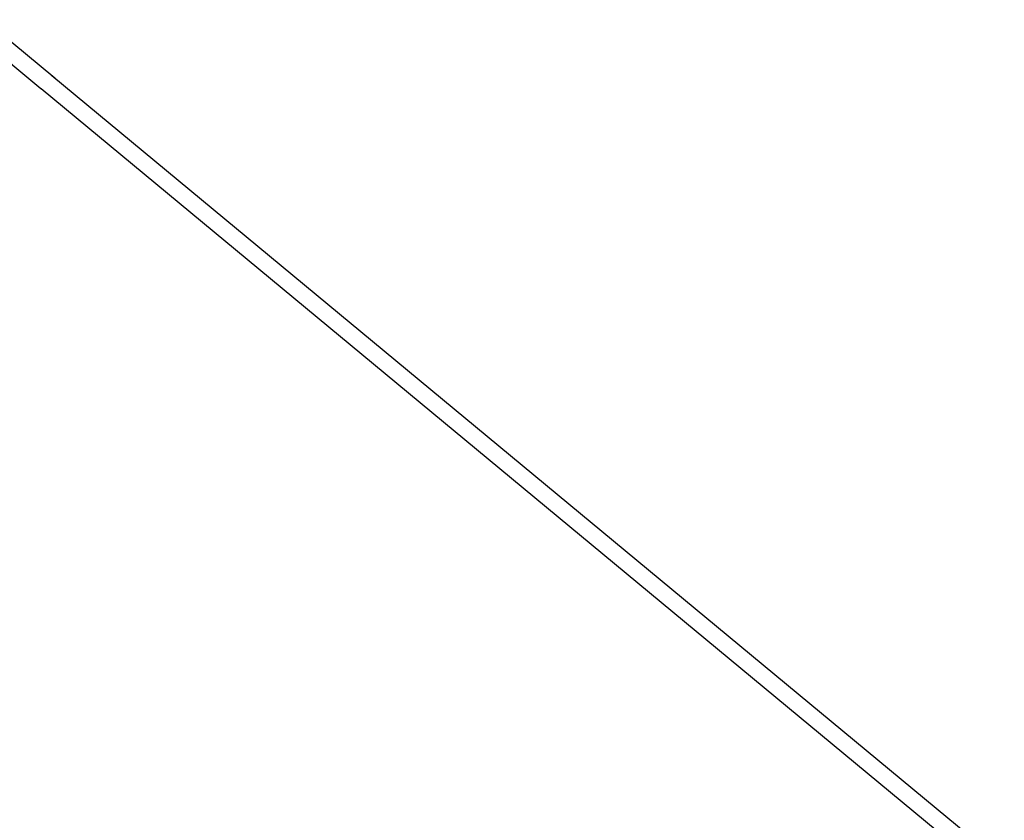
# Model space of a CAD drawing. Extents: x -45.3 to 45.3, y -18.3 to 18.3.
# Drawn here: x 15.1 to 24.5, y -7 to 0.6 of the extents above; entities that cross this region are included whole.
import ezdxf

# ---------------------------------------------------------------- set-up
doc = ezdxf.new("R2010")
doc.units = 0
doc.layers.get('0').update_dxf_attribs({"linetype": 'CONTINUOUS'})

msp = doc.modelspace()

# ---------------------------------------------------------------- linework, layer by layer
at = {"color": 0}
for points in [[(15.3915, 0.0837), (14.7153, 0.6439)], [(15.3915, 0.0837), (14.7153, 0.6439)], [(15.3915, 0.0837), (14.7153, 0.6439)], [(15.3915, 0.0837), (14.7153, 0.6439)], [(15.3915, 0.0837), (14.7153, 0.6439)], [(15.3915, 0.0837), (14.7153, 0.6439)], [(15.3915, 0.0837), (14.7153, 0.6439)], [(15.3915, 0.0837), (14.7153, 0.6439)], [(15.3915, 0.0837), (14.7153, 0.6439)], [(15.3915, 0.0837), (14.7153, 0.6439)], [(15.3915, 0.0837), (14.7153, 0.6439)], [(15.3915, 0.0837), (14.7153, 0.6439)], [(15.3915, 0.0837), (14.7153, 0.6439)], [(15.3915, 0.0837), (14.7153, 0.6439)], [(15.3915, 0.0837), (14.7153, 0.6439)], [(15.3915, 0.0837), (14.7153, 0.6439)], [(15.3915, 0.0837), (14.7153, 0.6439)], [(15.3915, 0.0837), (14.7153, 0.6439)], [(15.3915, 0.0837), (14.7153, 0.6439)], [(15.3915, 0.0837), (14.7153, 0.6439)], [(15.3915, 0.0837), (14.7153, 0.6439)], [(14.7153, 0.4362), (15.2585, -0.0139)], [(14.7153, 0.4362), (15.2585, -0.0139)], [(14.7153, 0.4362), (15.2585, -0.0139)], [(14.7153, 0.4362), (15.2585, -0.0139)], [(14.7153, 0.4362), (15.2585, -0.0139)], [(14.7153, 0.4362), (15.2585, -0.0139)], [(14.7153, 0.4362), (15.2585, -0.0139)], [(14.7153, 0.4362), (15.2585, -0.0139)], [(14.7153, 0.4362), (15.2585, -0.0139)], [(14.7153, 0.4362), (15.2585, -0.0139)], [(14.7153, 0.4362), (15.2585, -0.0139)], [(14.7153, 0.4362), (15.2585, -0.0139)], [(14.7153, 0.4362), (15.2585, -0.0139)], [(14.7153, 0.4362), (15.2585, -0.0139)], [(14.7153, 0.4362), (15.2585, -0.0139)], [(14.7153, 0.4362), (15.2585, -0.0139)], [(14.7153, 0.4362), (15.2585, -0.0139)], [(14.7153, 0.4362), (15.2585, -0.0139)], [(14.7153, 0.4362), (15.2585, -0.0139)], [(14.7153, 0.4362), (15.2585, -0.0139)], [(14.7153, 0.4362), (15.2585, -0.0139)], [(15.3617, 0.1076), (15.3617, 0.1076)], [(24.4712, -7.4392), (15.3617, 0.1076)], [(24.4712, -7.4392), (15.3617, 0.1076)], [(24.4712, -7.4392), (15.3617, 0.1076)], [(24.4712, -7.4392), (15.3617, 0.1076)], [(24.4712, -7.4392), (15.3617, 0.1076)], [(24.4712, -7.4392), (15.3617, 0.1076)], [(24.4712, -7.4392), (15.3617, 0.1076)], [(24.4712, -7.4392), (15.3617, 0.1076)], [(24.4712, -7.4392), (15.3617, 0.1076)], [(24.4712, -7.4392), (15.3617, 0.1076)], [(24.4712, -7.4392), (15.3617, 0.1076)], [(24.4712, -7.4392), (15.3617, 0.1076)], [(24.4712, -7.4392), (15.3617, 0.1076)], [(24.4712, -7.4392), (15.3617, 0.1076)], [(24.4712, -7.4392), (15.3617, 0.1076)], [(24.4712, -7.4392), (15.3617, 0.1076)], [(24.4712, -7.4392), (15.3617, 0.1076)], [(24.4712, -7.4392), (15.3617, 0.1076)], [(24.4712, -7.4392), (15.3617, 0.1076)], [(24.4712, -7.4392), (15.3617, 0.1076)], [(24.4712, -7.4392), (15.3617, 0.1076)], [(15.3915, 0.0837), (15.3911, 0.0832)], [(15.3915, 0.0837), (15.3911, 0.0832)], [(15.3915, 0.0837), (15.3911, 0.0832)], [(15.3915, 0.0837), (15.3911, 0.0832)], [(15.3915, 0.0837), (15.3911, 0.0832)], [(15.3915, 0.0837), (15.3911, 0.0832)], [(15.3915, 0.0837), (15.3911, 0.0832)], [(15.3915, 0.0837), (15.3911, 0.0832)], [(15.3915, 0.0837), (15.3911, 0.0832)], [(15.3915, 0.0837), (15.3911, 0.0832)], [(15.3915, 0.0837), (15.3911, 0.0832)], [(15.3915, 0.0837), (15.3911, 0.0832)], [(15.3915, 0.0837), (15.3911, 0.0832)], [(15.3915, 0.0837), (15.3911, 0.0832)], [(15.3915, 0.0837), (15.3911, 0.0832)], [(15.3915, 0.0837), (15.3911, 0.0832)], [(15.3915, 0.0837), (15.3911, 0.0832)], [(15.3915, 0.0837), (15.3911, 0.0832)], [(15.3915, 0.0837), (15.3911, 0.0832)], [(15.3915, 0.0837), (15.3911, 0.0832)], [(15.3915, 0.0837), (15.3911, 0.0832)], [(15.3911, 0.0832), (15.3911, 0.0832)], [(15.3915, 0.0837), (15.3915, 0.0837)], [(15.3915, 0.0837), (15.3915, 0.0837)], [(15.2585, -0.0139), (15.2586, -0.014), (15.2586, -0.014), (15.2586, -0.014), (15.2586, -0.014), (15.2586, -0.014), (15.2586, -0.014), (15.2586, -0.014), (15.2586, -0.014), (15.2586, -0.014), (15.2586, -0.014), (15.2586, -0.014), (15.2586, -0.014), (15.2586, -0.014), (15.2586, -0.014), (15.2586, -0.014), (15.2586, -0.014), (15.2586, -0.014), (15.2586, -0.0141), (15.2586, -0.0141), (15.2586, -0.0141), (15.2586, -0.0141), (15.2586, -0.0141), (15.2586, -0.0141), (15.2586, -0.0141), (15.2586, -0.0141), (15.2586, -0.0141), (15.2586, -0.0141), (15.2586, -0.0141), (15.2586, -0.0141), (15.2586, -0.0141), (15.2586, -0.0141), (15.2586, -0.0141), (15.2586, -0.0141), (15.2586, -0.0141), (15.2586, -0.0141), (15.2586, -0.0141), (15.2586, -0.0141), (15.2586, -0.0141), (15.2586, -0.0141), (15.2586, -0.0141), (15.2586, -0.0141), (15.2586, -0.0141), (15.2586, -0.0141), (15.2586, -0.0141), (15.2586, -0.0141), (15.2586, -0.0141), (15.2586, -0.0141), (15.2586, -0.0141), (15.2586, -0.0141), (15.2586, -0.0141), (15.2586, -0.0141), (15.2586, -0.0142), (15.2586, -0.0142), (15.2586, -0.0142), (15.2586, -0.0142), (15.2586, -0.0142), (15.2586, -0.0142), (15.2586, -0.0142), (15.2586, -0.0142), (15.2586, -0.0142), (15.2586, -0.0142), (15.2586, -0.0142), (15.2586, -0.0142), (15.2586, -0.0142), (15.2586, -0.0142), (15.2586, -0.0142), (15.2586, -0.0142), (15.2586, -0.0142), (15.2587, -0.0143), (15.2587, -0.0143), (15.2587, -0.0143), (15.2587, -0.0143), (15.2587, -0.0143), (15.2587, -0.0143), (15.2587, -0.0143), (15.2587, -0.0143), (15.2587, -0.0143), (15.2587, -0.0143), (15.2587, -0.0143), (15.2587, -0.0143), (15.2587, -0.0143), (15.2587, -0.0143), (15.2587, -0.0143), (15.2587, -0.0143), (15.2587, -0.0143), (15.2587, -0.0143), (15.2587, -0.0143), (15.2587, -0.0143), (15.2587, -0.0143), (15.2587, -0.0143), (15.2587, -0.0143), (15.2587, -0.0143), (15.2587, -0.0143), (15.2587, -0.0143), (15.2587, -0.0143), (15.2587, -0.0143), (15.2587, -0.0143), (15.2587, -0.0143), (15.2587, -0.0143), (15.2587, -0.0143), (15.2587, -0.0143), (15.2587, -0.0143), (15.2587, -0.0144), (15.2587, -0.0144), (15.2587, -0.0144), (15.2587, -0.0144), (15.2587, -0.0144), (15.2587, -0.0144), (15.2587, -0.0144), (15.2587, -0.0144), (15.2587, -0.0144), (15.2587, -0.0144), (15.2587, -0.0144), (15.2587, -0.0144), (15.2587, -0.0144), (15.2587, -0.0144), (15.2587, -0.0144), (15.2587, -0.0144), (15.2587, -0.0144), (15.2588, -0.0145), (15.2588, -0.0145), (15.2588, -0.0145), (15.2588, -0.0145), (15.2588, -0.0145), (15.2588, -0.0145), (15.2588, -0.0145), (15.2588, -0.0145), (15.2588, -0.0145), (15.2588, -0.0145), (15.2588, -0.0145), (15.2588, -0.0145), (15.2588, -0.0145), (15.2588, -0.0145), (15.2588, -0.0145), (15.2588, -0.0145), (15.2588, -0.0145), (15.2588, -0.0145), (15.2588, -0.0145), (15.2588, -0.0145), (15.2588, -0.0145), (15.2588, -0.0145), (15.2588, -0.0145), (15.2588, -0.0145), (15.2588, -0.0145), (15.2588, -0.0145), (15.2588, -0.0145), (15.2588, -0.0145), (15.2588, -0.0145), (15.2588, -0.0145), (15.2588, -0.0145), (15.2588, -0.0145), (15.2588, -0.0145), (15.2588, -0.0145), (15.2588, -0.0146), (15.2588, -0.0146), (15.2588, -0.0146), (15.2588, -0.0146), (15.2588, -0.0146), (15.2588, -0.0146), (15.2588, -0.0146), (15.2588, -0.0146), (15.2588, -0.0146), (15.2588, -0.0146), (15.2588, -0.0146), (15.2588, -0.0146), (15.2588, -0.0146), (15.2588, -0.0146), (15.2588, -0.0146), (15.2588, -0.0146), (15.2588, -0.0146), (15.2589, -0.0146), (15.2589, -0.0146), (15.2589, -0.0146), (15.2589, -0.0146), (15.2589, -0.0146), (15.2589, -0.0146), (15.2589, -0.0146), (15.2589, -0.0146), (15.2589, -0.0146), (15.2589, -0.0146), (15.2589, -0.0146), (15.2589, -0.0146), (15.2589, -0.0146), (15.2589, -0.0146), (15.2589, -0.0146), (15.2589, -0.0146), (15.2589, -0.0146), (15.2589, -0.0147), (15.2589, -0.0147), (15.2589, -0.0147), (15.2589, -0.0147), (15.2589, -0.0147), (15.2589, -0.0147), (15.2589, -0.0147), (15.2589, -0.0147), (15.2589, -0.0147), (15.2589, -0.0147), (15.2589, -0.0147), (15.2589, -0.0147), (15.2589, -0.0147), (15.2589, -0.0147), (15.2589, -0.0147), (15.2589, -0.0147), (15.2589, -0.0147), (15.2589, -0.0148), (15.2589, -0.0148), (15.2589, -0.0148), (15.2589, -0.0148), (15.2589, -0.0148), (15.2589, -0.0148), (15.2589, -0.0148), (15.2589, -0.0148), (15.2589, -0.0148), (15.2589, -0.0148), (15.2589, -0.0148), (15.2589, -0.0148), (15.2589, -0.0148), (15.2589, -0.0148), (15.2589, -0.0148), (15.2589, -0.0148), (15.2589, -0.0148), (15.259, -0.0148), (15.259, -0.0148), (15.259, -0.0148), (15.259, -0.0148), (15.259, -0.0148), (15.259, -0.0148), (15.259, -0.0148), (15.259, -0.0148), (15.259, -0.0148), (15.259, -0.0148), (15.259, -0.0148), (15.259, -0.0148), (15.259, -0.0148), (15.259, -0.0148), (15.259, -0.0148), (15.259, -0.0148), (15.259, -0.0148), (15.259, -0.0149), (15.259, -0.0149), (15.259, -0.0149), (15.259, -0.0149), (15.259, -0.0149), (15.259, -0.0149), (15.259, -0.0149), (15.259, -0.0149), (15.259, -0.0149), (15.259, -0.0149), (15.259, -0.0149), (15.259, -0.0149), (15.259, -0.0149), (15.259, -0.0149), (15.259, -0.0149), (15.259, -0.0149), (15.259, -0.0149), (15.259, -0.0149), (15.259, -0.0149), (15.259, -0.0149), (15.259, -0.0149), (15.259, -0.0149), (15.259, -0.0149), (15.259, -0.0149), (15.259, -0.0149), (15.259, -0.0149), (15.259, -0.0149), (15.259, -0.0149), (15.259, -0.0149), (15.259, -0.0149), (15.259, -0.0149), (15.259, -0.0149), (15.259, -0.0149), (15.259, -0.0149), (15.2591, -0.015), (15.2591, -0.015), (15.2591, -0.015), (15.2591, -0.015), (15.2591, -0.015), (15.2591, -0.015), (15.2591, -0.015), (15.2591, -0.015), (15.2591, -0.015), (15.2591, -0.015), (15.2591, -0.015), (15.2591, -0.015), (15.2591, -0.015), (15.2591, -0.015), (15.2591, -0.015), (15.2591, -0.015), (15.2591, -0.015), (15.2591, -0.015), (15.2591, -0.015), (15.2591, -0.015), (15.2591, -0.015), (15.2591, -0.015), (15.2591, -0.015), (15.2591, -0.015), (15.2591, -0.015), (15.2591, -0.015), (15.2591, -0.015), (15.2591, -0.015), (15.2591, -0.015), (15.2591, -0.015), (15.2591, -0.015), (15.2591, -0.015), (15.2591, -0.015), (15.2591, -0.015), (15.2592, -0.0151), (15.2592, -0.0151), (15.2592, -0.0151), (15.2592, -0.0151), (15.2592, -0.0151), (15.2592, -0.0151), (15.2592, -0.0151), (15.2592, -0.0151), (15.2592, -0.0151), (15.2592, -0.0151), (15.2592, -0.0151), (15.2592, -0.0151), (15.2592, -0.0151), (15.2592, -0.0151), (15.2592, -0.0151), (15.2592, -0.0151), (15.2592, -0.0151), (15.2592, -0.0151), (15.2592, -0.0151), (15.2592, -0.0151), (15.2592, -0.0151), (15.2592, -0.0151), (15.2592, -0.0151), (15.2592, -0.0151), (15.2592, -0.0151), (15.2592, -0.0151), (15.2592, -0.0151), (15.2592, -0.0151), (15.2592, -0.0151), (15.2592, -0.0151), (15.2592, -0.0151), (15.2592, -0.0151), (15.2592, -0.0151), (15.2592, -0.0151), (15.2592, -0.0152), (15.2592, -0.0152), (15.2592, -0.0152), (15.2592, -0.0152), (15.2592, -0.0152), (15.2592, -0.0152), (15.2592, -0.0152), (15.2592, -0.0152), (15.2592, -0.0152), (15.2592, -0.0152), (15.2592, -0.0152), (15.2592, -0.0152), (15.2592, -0.0152), (15.2592, -0.0152), (15.2592, -0.0152), (15.2592, -0.0152), (15.2592, -0.0152), (15.2593, -0.0152), (15.2593, -0.0152), (15.2593, -0.0152), (15.2593, -0.0152), (15.2593, -0.0152), (15.2593, -0.0152), (15.2593, -0.0152), (15.2593, -0.0152), (15.2593, -0.0152), (15.2593, -0.0152), (15.2593, -0.0152), (15.2593, -0.0152), (15.2593, -0.0152), (15.2593, -0.0152), (15.2593, -0.0152), (15.2593, -0.0152), (15.2593, -0.0152), (15.2593, -0.0153), (15.2593, -0.0153), (15.2593, -0.0153), (15.2593, -0.0153), (15.2593, -0.0153), (15.2593, -0.0153), (15.2593, -0.0153), (15.2593, -0.0153), (15.2593, -0.0153), (15.2593, -0.0153), (15.2593, -0.0153), (15.2593, -0.0153), (15.2593, -0.0153), (15.2593, -0.0153), (15.2593, -0.0153), (15.2593, -0.0153), (15.2593, -0.0153), (15.2594, -0.0153), (15.2594, -0.0153), (15.2594, -0.0153), (15.2594, -0.0153), (15.2594, -0.0153), (15.2594, -0.0153), (15.2594, -0.0153), (15.2594, -0.0153), (15.2594, -0.0153), (15.2594, -0.0153), (15.2594, -0.0153), (15.2594, -0.0153), (15.2594, -0.0153), (15.2594, -0.0153), (15.2594, -0.0153), (15.2594, -0.0153), (15.2594, -0.0153), (15.2594, -0.0154), (15.2594, -0.0154), (15.2594, -0.0154), (15.2594, -0.0154), (15.2594, -0.0154), (15.2594, -0.0154), (15.2594, -0.0154), (15.2594, -0.0154), (15.2594, -0.0154), (15.2594, -0.0154), (15.2594, -0.0154), (15.2594, -0.0154), (15.2594, -0.0154), (15.2594, -0.0154), (15.2594, -0.0154), (15.2594, -0.0154), (15.2594, -0.0154), (15.2595, -0.0154), (15.2595, -0.0154), (15.2595, -0.0154), (15.2595, -0.0154), (15.2595, -0.0154), (15.2595, -0.0154), (15.2595, -0.0154), (15.2595, -0.0154), (15.2595, -0.0154), (15.2595, -0.0154), (15.2595, -0.0154), (15.2595, -0.0154), (15.2595, -0.0154), (15.2595, -0.0154), (15.2595, -0.0154), (15.2595, -0.0154), (15.2595, -0.0154), (15.2596, -0.0155), (15.2596, -0.0155), (15.2596, -0.0155), (15.2596, -0.0155), (15.2596, -0.0155), (15.2596, -0.0155), (15.2596, -0.0155), (15.2596, -0.0155), (15.2596, -0.0155), (15.2596, -0.0155), (15.2596, -0.0155), (15.2596, -0.0155), (15.2596, -0.0155), (15.2596, -0.0155), (15.2596, -0.0155), (15.2596, -0.0155), (15.2596, -0.0155), (15.2597, -0.0156)], [(15.2585, -0.0139), (15.2585, -0.0139)], [(15.2585, -0.0139), (15.2595, -0.0147)], [(15.2585, -0.0139), (15.2595, -0.0147)], [(15.2585, -0.0139), (15.2595, -0.0147)], [(15.2585, -0.0139), (15.2595, -0.0147)], [(15.2585, -0.0139), (15.2595, -0.0147)], [(15.2585, -0.0139), (15.2595, -0.0147)], [(15.2585, -0.0139), (15.2595, -0.0147)], [(15.2585, -0.0139), (15.2595, -0.0147)], [(15.2585, -0.0139), (15.2595, -0.0147)], [(15.2585, -0.0139), (15.2595, -0.0147)], [(15.2585, -0.0139), (15.2595, -0.0147)], [(15.2585, -0.0139), (15.2595, -0.0147)], [(15.2585, -0.0139), (15.2595, -0.0147)], [(15.2585, -0.0139), (15.2595, -0.0147)], [(15.2585, -0.0139), (15.2595, -0.0147)], [(15.2585, -0.0139), (15.2595, -0.0147)], [(15.2585, -0.0139), (15.2595, -0.0147)], [(15.2585, -0.0139), (15.2595, -0.0147)], [(15.2585, -0.0139), (15.2595, -0.0147)], [(15.2585, -0.0139), (15.2595, -0.0147)], [(15.2585, -0.0139), (15.2595, -0.0147)], [(15.2585, -0.0139), (15.2585, -0.0139)], [(15.2595, -0.0147), (15.2595, -0.0147)], [(15.2596, -0.0155), (15.2596, -0.0155), (15.2596, -0.0155), (15.2596, -0.0155), (15.2596, -0.0155), (15.2596, -0.0155), (15.2596, -0.0155), (15.2596, -0.0155), (15.2596, -0.0155), (15.2596, -0.0155), (15.2596, -0.0155), (15.2596, -0.0155), (15.2596, -0.0155), (15.2596, -0.0155), (15.2596, -0.0155), (15.2596, -0.0155), (15.2596, -0.0155), (15.2596, -0.0155), (15.2596, -0.0155), (15.2596, -0.0155), (15.2596, -0.0155), (15.2596, -0.0155), (15.2596, -0.0155), (15.2596, -0.0155), (15.2596, -0.0155), (15.2596, -0.0155), (15.2596, -0.0155), (15.2596, -0.0155), (15.2596, -0.0155), (15.2596, -0.0155), (15.2596, -0.0155), (15.2596, -0.0155), (15.2596, -0.0155), (15.2596, -0.0155), (15.2596, -0.0155), (15.2596, -0.0155), (15.2596, -0.0155), (15.2596, -0.0155), (15.2596, -0.0155), (15.2596, -0.0155), (15.2596, -0.0155), (15.2596, -0.0155), (15.2596, -0.0155), (15.2596, -0.0155), (15.2596, -0.0155), (15.2596, -0.0155), (15.2596, -0.0155), (15.2596, -0.0155), (15.2596, -0.0155), (15.2596, -0.0155), (15.2596, -0.0155), (15.2596, -0.0155), (15.2596, -0.0155), (15.2596, -0.0155), (15.2596, -0.0155), (15.2596, -0.0155), (15.2596, -0.0155), (15.2596, -0.0155), (15.2596, -0.0155), (15.2596, -0.0155), (15.2596, -0.0155), (15.2596, -0.0155), (15.2596, -0.0155), (15.2596, -0.0155), (15.2596, -0.0155), (15.2596, -0.0155), (15.2596, -0.0155), (15.2596, -0.0155), (15.2596, -0.0155), (15.2596, -0.0155), (15.2596, -0.0155), (15.2596, -0.0155), (15.2596, -0.0155), (15.2596, -0.0155), (15.2596, -0.0155), (15.2596, -0.0155), (15.2596, -0.0155), (15.2596, -0.0155), (15.2596, -0.0155), (15.2596, -0.0155), (15.2596, -0.0155), (15.2596, -0.0155), (15.2596, -0.0155), (15.2596, -0.0155), (15.2596, -0.0155), (15.2596, -0.0155), (15.2596, -0.0155), (15.2596, -0.0155), (15.2596, -0.0155), (15.2596, -0.0155), (15.2596, -0.0155), (15.2596, -0.0155), (15.2596, -0.0155), (15.2596, -0.0155), (15.2596, -0.0155), (15.2596, -0.0155), (15.2596, -0.0155), (15.2596, -0.0155), (15.2596, -0.0155), (15.2596, -0.0155), (15.2596, -0.0155), (15.2596, -0.0155), (15.2596, -0.0155), (15.2596, -0.0155), (15.2596, -0.0155), (15.2596, -0.0155), (15.2596, -0.0155), (15.2596, -0.0155), (15.2596, -0.0155), (15.2596, -0.0155), (15.2596, -0.0155), (15.2596, -0.0155), (15.2596, -0.0155), (15.2596, -0.0155), (15.2596, -0.0155), (15.2596, -0.0155), (15.2596, -0.0155), (15.2596, -0.0155), (15.2596, -0.0155), (15.2596, -0.0155), (15.2596, -0.0155), (15.2596, -0.0155), (15.2596, -0.0155), (15.2596, -0.0155), (15.2596, -0.0155), (15.2596, -0.0155), (15.2596, -0.0155), (15.2596, -0.0155), (15.2596, -0.0155), (15.2596, -0.0155), (15.2596, -0.0155), (15.2596, -0.0155), (15.2596, -0.0155), (15.2596, -0.0155), (15.2596, -0.0155), (15.2596, -0.0155), (15.2596, -0.0155), (15.2596, -0.0155), (15.2596, -0.0155), (15.2596, -0.0155), (15.2596, -0.0155), (15.2596, -0.0155), (15.2596, -0.0155), (15.2596, -0.0155), (15.2596, -0.0155), (15.2596, -0.0155), (15.2596, -0.0155), (15.2596, -0.0155), (15.2596, -0.0155), (15.2596, -0.0155), (15.2596, -0.0155), (15.2596, -0.0155), (15.2596, -0.0155), (15.2596, -0.0155), (15.2596, -0.0155), (15.2596, -0.0155), (15.2596, -0.0155), (15.2596, -0.0155), (15.2596, -0.0155), (15.2596, -0.0155), (15.2596, -0.0155), (15.2596, -0.0155), (15.2596, -0.0155), (15.2596, -0.0155), (15.2596, -0.0155), (15.2596, -0.0155), (15.2596, -0.0155), (15.2596, -0.0155), (15.2596, -0.0155), (15.2596, -0.0155), (15.2596, -0.0155), (15.2596, -0.0155), (15.2596, -0.0155), (15.2596, -0.0155), (15.2596, -0.0155), (15.2596, -0.0155), (15.2596, -0.0155), (15.2596, -0.0155), (15.2596, -0.0155), (15.2596, -0.0155), (15.2596, -0.0155), (15.2596, -0.0155), (15.2596, -0.0155), (15.2596, -0.0155), (15.2596, -0.0155), (15.2596, -0.0155), (15.2596, -0.0155), (15.2596, -0.0155), (15.2596, -0.0155), (15.2596, -0.0155), (15.2596, -0.0155), (15.2596, -0.0155), (15.2596, -0.0155), (15.2596, -0.0155), (15.2596, -0.0155), (15.2596, -0.0155), (15.2596, -0.0155), (15.2596, -0.0155), (15.2596, -0.0155), (15.2596, -0.0155), (15.2596, -0.0155), (15.2596, -0.0155), (15.2596, -0.0155), (15.2596, -0.0155), (15.2596, -0.0155), (15.2596, -0.0155), (15.2596, -0.0155), (15.2596, -0.0155), (15.2596, -0.0155), (15.2596, -0.0155), (15.2596, -0.0155), (15.2596, -0.0155), (15.2596, -0.0155), (15.2596, -0.0155), (15.2596, -0.0155), (15.2596, -0.0155), (15.2596, -0.0155), (15.2596, -0.0155), (15.2596, -0.0155), (15.2596, -0.0155), (15.2596, -0.0155), (15.2596, -0.0155), (15.2596, -0.0155), (15.2596, -0.0155), (15.2596, -0.0155), (15.2596, -0.0155), (15.2596, -0.0155), (15.2596, -0.0155), (15.2596, -0.0155), (15.2596, -0.0155), (15.2596, -0.0155), (15.2596, -0.0155), (15.2596, -0.0155), (15.2596, -0.0155), (15.2596, -0.0155), (15.2596, -0.0155), (15.2596, -0.0155), (15.2596, -0.0155), (15.2596, -0.0155), (15.2596, -0.0155), (15.2596, -0.0155), (15.2596, -0.0155), (15.2596, -0.0155), (15.2596, -0.0155), (15.2596, -0.0155), (15.2596, -0.0155), (15.2596, -0.0155), (15.2596, -0.0155), (15.2596, -0.0155), (15.2596, -0.0155), (15.2596, -0.0155), (15.2596, -0.0155), (15.2596, -0.0155), (15.2596, -0.0155), (15.2596, -0.0155), (15.2596, -0.0155), (15.2596, -0.0155), (15.2596, -0.0155), (15.2596, -0.0155), (15.2596, -0.0155), (15.2596, -0.0155), (15.2596, -0.0155), (15.2596, -0.0155), (15.2596, -0.0155), (15.2596, -0.0155), (15.2596, -0.0155), (15.2596, -0.0155), (15.2596, -0.0155), (15.2596, -0.0155), (15.2596, -0.0155), (15.2596, -0.0155), (15.2596, -0.0155), (15.2596, -0.0155), (15.2596, -0.0155), (15.2596, -0.0155), (15.2596, -0.0155), (15.2596, -0.0155), (15.2596, -0.0155), (15.2596, -0.0155), (15.2596, -0.0155), (15.2596, -0.0155), (15.2596, -0.0155), (15.2596, -0.0155), (15.2596, -0.0155), (15.2596, -0.0155), (15.2596, -0.0155), (15.2596, -0.0155), (15.2596, -0.0155), (15.2596, -0.0155), (15.2596, -0.0155), (15.2596, -0.0156), (15.2596, -0.0156), (15.2596, -0.0156), (15.2596, -0.0156), (15.2596, -0.0156), (15.2596, -0.0156), (15.2596, -0.0156), (15.2596, -0.0156), (15.2596, -0.0156), (15.2596, -0.0156), (15.2596, -0.0156), (15.2596, -0.0156), (15.2596, -0.0156), (15.2596, -0.0156), (15.2596, -0.0156), (15.2596, -0.0156), (15.2596, -0.0156), (15.2596, -0.0156), (15.2596, -0.0156), (15.2596, -0.0156), (15.2596, -0.0156), (15.2596, -0.0156), (15.2596, -0.0156), (15.2596, -0.0156), (15.2596, -0.0156), (15.2596, -0.0156), (15.2596, -0.0156), (15.2596, -0.0156), (15.2596, -0.0156), (15.2596, -0.0156), (15.2596, -0.0156), (15.2596, -0.0156), (15.2596, -0.0156), (15.2596, -0.0156), (15.2596, -0.0156), (15.2596, -0.0156), (15.2596, -0.0156), (15.2596, -0.0156), (15.2596, -0.0156), (15.2596, -0.0156), (15.2596, -0.0156), (15.2596, -0.0156), (15.2596, -0.0156), (15.2596, -0.0156), (15.2596, -0.0156), (15.2596, -0.0156), (15.2596, -0.0156), (15.2596, -0.0156), (15.2596, -0.0156), (15.2596, -0.0156), (15.2596, -0.0156), (15.2596, -0.0156), (15.2596, -0.0156), (15.2596, -0.0156), (15.2596, -0.0156), (15.2596, -0.0156), (15.2596, -0.0156), (15.2596, -0.0156), (15.2596, -0.0156), (15.2596, -0.0156), (15.2596, -0.0156), (15.2596, -0.0156), (15.2596, -0.0156), (15.2596, -0.0156), (15.2596, -0.0156), (15.2596, -0.0156), (15.2596, -0.0156), (15.2596, -0.0156), (15.2596, -0.0156), (15.2596, -0.0156), (15.2596, -0.0156), (15.2596, -0.0156), (15.2596, -0.0156), (15.2596, -0.0156), (15.2596, -0.0156), (15.2596, -0.0156), (15.2596, -0.0156), (15.2596, -0.0156), (15.2596, -0.0156), (15.2596, -0.0156), (15.2596, -0.0156), (15.2596, -0.0156), (15.2596, -0.0156), (15.2596, -0.0156), (15.2596, -0.0156), (15.2596, -0.0156), (15.2596, -0.0156), (15.2596, -0.0156), (15.2596, -0.0156), (15.2596, -0.0156), (15.2596, -0.0156), (15.2596, -0.0156), (15.2596, -0.0156), (15.2596, -0.0156), (15.2596, -0.0156), (15.2596, -0.0156), (15.2596, -0.0156), (15.2596, -0.0156), (15.2596, -0.0156), (15.2596, -0.0156), (15.2596, -0.0156), (15.2596, -0.0156), (15.2596, -0.0156), (15.2596, -0.0156), (15.2596, -0.0156), (15.2596, -0.0156), (15.2596, -0.0156), (15.2596, -0.0156), (15.2596, -0.0156), (15.2596, -0.0156), (15.2596, -0.0156), (15.2596, -0.0156), (15.2596, -0.0156), (15.2596, -0.0156), (15.2596, -0.0156), (15.2596, -0.0156), (15.2596, -0.0156), (15.2596, -0.0156), (15.2596, -0.0156), (15.2596, -0.0156), (15.2596, -0.0156), (15.2596, -0.0156), (15.2596, -0.0156), (15.2596, -0.0156), (15.2596, -0.0156), (15.2596, -0.0156), (15.2596, -0.0156), (15.2596, -0.0156), (15.2596, -0.0156), (15.2596, -0.0156), (15.2596, -0.0156), (15.2596, -0.0156), (15.2596, -0.0156), (15.2596, -0.0156), (15.2596, -0.0156), (15.2596, -0.0156), (15.2596, -0.0156), (15.2596, -0.0156), (15.2596, -0.0156), (15.2596, -0.0156), (15.2596, -0.0156), (15.2596, -0.0156), (15.2596, -0.0156), (15.2596, -0.0156), (15.2596, -0.0156), (15.2596, -0.0156), (15.2596, -0.0156), (15.2596, -0.0156), (15.2596, -0.0156), (15.2596, -0.0156), (15.2596, -0.0156), (15.2596, -0.0156), (15.2596, -0.0156), (15.2596, -0.0156), (15.2596, -0.0156), (15.2596, -0.0156), (15.2596, -0.0156), (15.2596, -0.0156), (15.2596, -0.0156), (15.2596, -0.0156), (15.2596, -0.0156), (15.2596, -0.0156), (15.2596, -0.0156), (15.2596, -0.0156), (15.2596, -0.0156), (15.2596, -0.0156), (15.2596, -0.0156), (15.2596, -0.0156), (15.2596, -0.0156), (15.2596, -0.0156), (15.2596, -0.0156)], [(15.2596, -0.0155), (15.2596, -0.0155)], [(15.2596, -0.0155), (15.2596, -0.0155)], [(15.2596, -0.0155), (15.2596, -0.0155)], [(15.2596, -0.0155), (15.2596, -0.0155)], [(15.2596, -0.0155), (15.2596, -0.0155)], [(15.2596, -0.0155), (15.2596, -0.0155)], [(15.2596, -0.0155), (15.2596, -0.0155)], [(15.2596, -0.0155), (15.2596, -0.0155)], [(15.2596, -0.0155), (15.2596, -0.0155)], [(15.2596, -0.0155), (15.2596, -0.0155)], [(15.2596, -0.0155), (15.2596, -0.0155)], [(15.2596, -0.0155), (15.2596, -0.0155)], [(15.2596, -0.0155), (15.2596, -0.0155)], [(15.2596, -0.0155), (15.2596, -0.0155)], [(15.2596, -0.0155), (15.2596, -0.0155)], [(15.2596, -0.0155), (15.2596, -0.0155)], [(15.2596, -0.0155), (15.2596, -0.0155)], [(15.2596, -0.0155), (15.2596, -0.0155)], [(15.2596, -0.0155), (15.2596, -0.0155)], [(15.2596, -0.0155), (15.2596, -0.0155)], [(15.2596, -0.0155), (15.2596, -0.0155)], [(15.2596, -0.0155), (15.2596, -0.0155)], [(15.2596, -0.0155), (15.2596, -0.0155)], [(15.2597, -0.0156), (15.2597, -0.0156)], [(15.2597, -0.0156), (24.3691, -7.5624)], [(15.2597, -0.0156), (24.3691, -7.5624)], [(15.2597, -0.0156), (24.3691, -7.5624)], [(15.2597, -0.0156), (24.3691, -7.5624)], [(15.2597, -0.0156), (24.3691, -7.5624)], [(15.2597, -0.0156), (24.3691, -7.5624)], [(15.2597, -0.0156), (24.3691, -7.5624)], [(15.2597, -0.0156), (24.3691, -7.5624)], [(15.2597, -0.0156), (24.3691, -7.5624)], [(15.2597, -0.0156), (24.3691, -7.5624)], [(15.2597, -0.0156), (24.3691, -7.5624)], [(15.2597, -0.0156), (24.3691, -7.5624)], [(15.2597, -0.0156), (24.3691, -7.5624)], [(15.2597, -0.0156), (24.3691, -7.5624)], [(15.2597, -0.0156), (24.3691, -7.5624)], [(15.2597, -0.0156), (24.3691, -7.5624)], [(15.2597, -0.0156), (24.3691, -7.5624)], [(15.2597, -0.0156), (24.3691, -7.5624)], [(15.2597, -0.0156), (24.3691, -7.5624)], [(15.2597, -0.0156), (24.3691, -7.5624)], [(15.2597, -0.0156), (24.3691, -7.5624)]]:
    msp.add_lwpolyline(points, dxfattribs=at)

doc.saveas('drawing.dxf')
